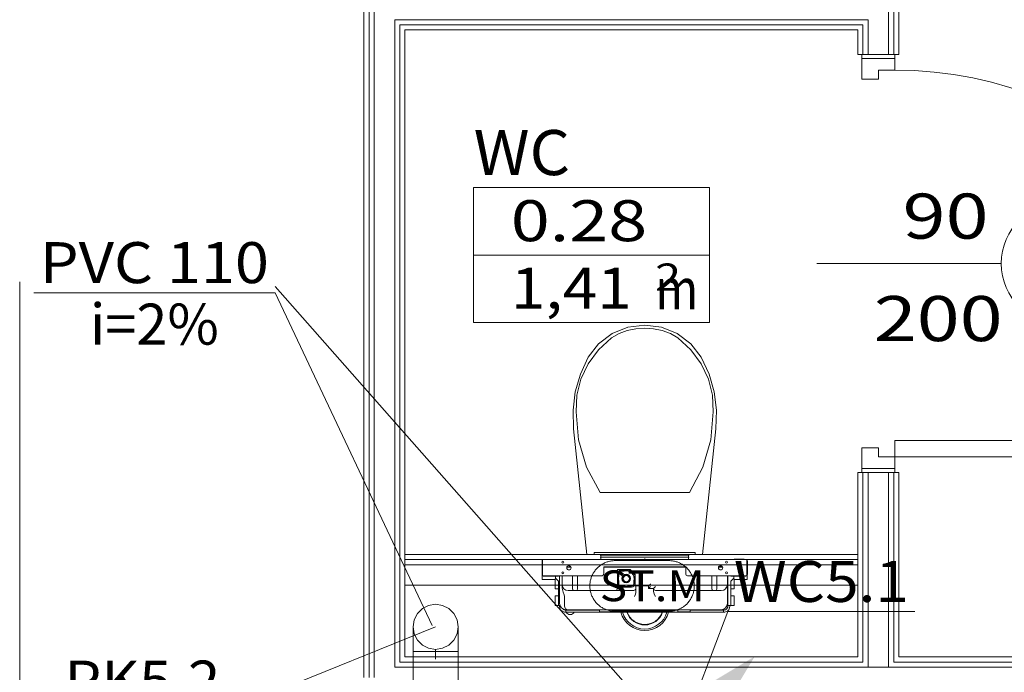
# Model space of a CAD drawing. Units: millimetres. Extents: x -1947 to 93053, y -2384 to 27316.
# Drawn here: x 66036 to 68438, y 13618 to 15210 of the extents above; entities that cross this region are included whole.
import ezdxf
from ezdxf.enums import TextEntityAlignment as Align

# ---------------------------------------------------------------- set-up
doc = ezdxf.new("R2010")
doc.units = ezdxf.units.MM
doc.linetypes.add('DDS_LT3', pattern=[259.999998, 20, -69.999999, 100, -69.999999])
for name, color, linetype in [('_KANALIZACJA_OPIS_', 7, 'Continuous'), ('AP_INSTALACJE - OPISY', 7, 'Continuous'), ('AP_INSTALACJE - URZĄDZENIA', 7, 'Continuous'), ('AP_istniejące_INSTALACJE - OPISY', 7, 'Continuous'), ('AP_istniejące_STREFY', 7, 'Continuous'), ('AP_istniejące_ŚCIANY DZIAŁOWE', 7, 'Continuous'), ('AP_OSIE', 7, 'Continuous'), ('AP_STREFY', 7, 'Continuous'), ('AP_WINDY', 7, 'Continuous'), ('AP_WYPOSAŻENIE SANITARNE', 7, 'Continuous'), ('AP_ŚCIANY - OBUDOWY INSTALACJI', 7, 'Continuous'), ('AP_ŚCIANY DZIAŁOWE', 7, 'Continuous'), ('Domestic waste water', 7, 'Continuous')]:
    doc.layers.add(name, color=color, linetype=linetype)
doc.styles.add('ARIAL', font='txt', dxfattribs={"height": 0.2})
doc.styles.add('Lucida Console', font='lucon.TTF', dxfattribs={"height": 0.2})

# ---------------------------------------------------------------- blocks, each defined once
blk = doc.blocks.new('E1_E1-20120102-008_00000000-0000-0000-0000-000000000000_002_000000_2_0_100_0_0_0_1_1nffx-153')
at = {"lineweight": 0}
blk.add_hatch(color=214, dxfattribs=at).paths.add_polyline_path([(0.1838, 0.1838), (0.1202, 0.0778), (0.0778, 0.1202)])
at = {"color": 214, "lineweight": 0}
blk.add_line((0.099, 0.099), (0.0389, 0.0389), dxfattribs=at)
blk.add_circle((0, 0), 0.055, dxfattribs=at)
blk = doc.blocks.new('SS_HT12-0619_4dca070b-43ca-4a11-0000-00000c040000_000_060101_2__90-00H_0-000000_0nff0-109147x-211')
at = {"color": 0, "lineweight": -2}
for p, q in [((-55, 0), (-55, 109.1)), ((-55, 109.1), (55, 109.1)), ((55, 0), (55, 109.1)), ((-55, 0), (55, 0))]:
    blk.add_line(p, q, dxfattribs=at)
at = {"color": 0, "linetype": 'DDS_LT3', "lineweight": -2}
blk.add_line((0, 0), (0, 109.1), dxfattribs=at)
blk = doc.blocks.new('BE_BE5100100090_4dca070b-43ca-4a11-0000-00000f040000_000_010401_2_0_100_0_90_270_1_1nff_90_60x-212')
at = {"color": 0, "lineweight": -2}
for p, q in [((-55, 0), (-55, 60)), ((55, 0), (55, 60)), ((-55, 0), (55, 0))]:
    blk.add_line(p, q, dxfattribs=at)
at = {"color": 7, "linetype": 'DDS_LT3', "lineweight": -2}
blk.add_line((0, 0), (0, 5), dxfattribs=at)
blk = doc.blocks.new('SS_HT12-0619_4dca070b-43ca-4a11-0000-00000c040000_000_060101_2__0-00V_0-000000_0nff2-555x-213')
at = {"color": 0, "linetype": 'DDS_LT3', "lineweight": -2}
blk.add_line((0, 0), (0, 0), dxfattribs=at)
blk = doc.blocks.new('SS_0-055_0_0_1_1_0x-214')
at = {"color": 0, "lineweight": -2}
blk.add_polyline3d([(-55, 0, 0), (-52.3, 17, 0), (-44.5, 32.3, 0), (-32.3, 44.5, 0), (-17, 52.3, 0), (0, 55, 0), (17, 52.3, 0), (32.3, 44.5, 0), (44.5, 32.3, 0), (52.3, 17, 0), (55, 0, 0), (52.3, -17, 0), (44.5, -32.3, 0), (32.3, -44.5, 0), (17, -52.3, 0), (0, -55, 0), (-17, -52.3, 0), (-32.3, -44.5, 0), (-44.5, -32.3, 0), (-52.3, -17, 0), (-55, 0, 0)], dxfattribs=at)

msp = doc.modelspace()

# ---------------------------------------------------------------- linework, layer by layer
at = {"layer": '_KANALIZACJA_OPIS_', "color": 7, "lineweight": 0}
for p, q in [((66069.9, 14543.7), (66659, 14543.7)), ((66659, 14543.7), (67042.4, 13731.6)), ((67763.3, 13765.7), (67641.3, 13444.8)), ((67763.3, 13765.7), (68220.2, 13765.7)), ((66540.5, 13522.7), (67050.6, 13728.5))]:
    msp.add_line(p, q, dxfattribs=at)
msp.add_polyline3d([(66659, 14558.7, 0), (67641.3, 13444.8, 0)], dxfattribs=at)
at = {"layer": 'AP_INSTALACJE - OPISY', "color": 8, "lineweight": 0}
for p, q in [((67488.7, 13890), (67619.9, 13890)), ((67619.9, 13766.5), (67488.7, 13766.5))]:
    msp.add_line(p, q, dxfattribs=at)
for points in [[(67488.7, 13890, 0), (67486.4, 13890, 0), (67484.2, 13889.8, 0), (67482, 13889.6, 0), (67479.8, 13889.4, 0), (67477.6, 13889, 0), (67475.4, 13888.6, 0), (67473.2, 13888, 0), (67471.1, 13887.4, 0), (67468.9, 13886.8, 0), (67466.8, 13886, 0), (67464.8, 13885.2, 0), (67462.7, 13884.3, 0), (67460.7, 13883.3, 0), (67458.7, 13882.3, 0), (67456.8, 13881.2, 0), (67454.9, 13880, 0), (67453.1, 13878.7, 0), (67451.3, 13877.4, 0), (67449.5, 13876, 0), (67447.8, 13874.6, 0), (67446.2, 13873.1, 0), (67444.6, 13871.5, 0), (67443.1, 13869.9, 0), (67441.6, 13868.2, 0), (67440.2, 13866.5, 0), (67438.8, 13864.7, 0), (67437.5, 13862.9, 0), (67436.3, 13861, 0), (67435.2, 13859.1, 0), (67434.1, 13857.2, 0), (67433.1, 13855.2, 0), (67432.1, 13853.1, 0), (67431.3, 13851.1, 0), (67430.5, 13849, 0), (67429.8, 13846.9, 0), (67429.1, 13844.8, 0), (67428.6, 13842.6, 0), (67428.1, 13840.4, 0), (67427.7, 13838.2, 0), (67427.4, 13836, 0), (67427.1, 13833.8, 0), (67427, 13831.6, 0), (67426.9, 13829.3, 0), (67426.9, 13827.1, 0), (67427, 13824.9, 0), (67427.1, 13822.7, 0), (67427.4, 13820.4, 0), (67427.7, 13818.2, 0), (67428.1, 13816, 0), (67428.6, 13813.9, 0), (67429.1, 13811.7, 0), (67429.8, 13809.6, 0), (67430.5, 13807.5, 0), (67431.3, 13805.4, 0), (67432.1, 13803.3, 0), (67433.1, 13801.3, 0), (67434.1, 13799.3, 0), (67435.2, 13797.3, 0), (67436.3, 13795.4, 0), (67437.5, 13793.6, 0), (67438.8, 13791.7, 0), (67440.2, 13790, 0), (67441.6, 13788.2, 0), (67443.1, 13786.6, 0), (67444.6, 13785, 0), (67446.2, 13783.4, 0), (67447.8, 13781.9, 0), (67449.5, 13780.4, 0), (67451.3, 13779.1, 0), (67453.1, 13777.7, 0), (67454.9, 13776.5, 0), (67456.8, 13775.3, 0), (67458.7, 13774.2, 0), (67460.7, 13773.1, 0), (67462.7, 13772.2, 0), (67464.8, 13771.3, 0), (67466.8, 13770.4, 0), (67468.9, 13769.7, 0), (67471.1, 13769, 0), (67473.2, 13768.4, 0), (67475.4, 13767.9, 0), (67477.6, 13767.5, 0), (67479.8, 13767.1, 0), (67482, 13766.8, 0), (67484.2, 13766.6, 0), (67486.4, 13766.5, 0), (67488.7, 13766.5, 0)], [(67619.9, 13766.5, 0), (67622.2, 13766.5, 0), (67624.4, 13766.6, 0), (67626.6, 13766.8, 0), (67628.8, 13767.1, 0), (67631, 13767.5, 0), (67633.2, 13767.9, 0), (67635.4, 13768.4, 0), (67637.5, 13769, 0), (67639.7, 13769.7, 0), (67641.8, 13770.4, 0), (67643.8, 13771.3, 0), (67645.9, 13772.2, 0), (67647.9, 13773.1, 0), (67649.9, 13774.2, 0), (67651.8, 13775.3, 0), (67653.7, 13776.5, 0), (67655.5, 13777.7, 0), (67657.3, 13779.1, 0), (67659.1, 13780.4, 0), (67660.8, 13781.9, 0), (67662.4, 13783.4, 0), (67664, 13785, 0), (67665.5, 13786.6, 0), (67667, 13788.2, 0), (67668.4, 13790, 0), (67669.8, 13791.7, 0), (67671.1, 13793.6, 0), (67672.3, 13795.4, 0), (67673.4, 13797.3, 0), (67674.5, 13799.3, 0), (67675.5, 13801.3, 0), (67676.5, 13803.3, 0), (67677.3, 13805.4, 0), (67678.1, 13807.5, 0), (67678.8, 13809.6, 0), (67679.5, 13811.7, 0), (67680, 13813.9, 0), (67680.5, 13816, 0), (67680.9, 13818.2, 0), (67681.2, 13820.4, 0), (67681.5, 13822.7, 0), (67681.6, 13824.9, 0), (67681.7, 13827.1, 0), (67681.7, 13829.3, 0), (67681.6, 13831.6, 0), (67681.5, 13833.8, 0), (67681.2, 13836, 0), (67680.9, 13838.2, 0), (67680.5, 13840.4, 0), (67680, 13842.6, 0), (67679.5, 13844.8, 0), (67678.8, 13846.9, 0), (67678.1, 13849, 0), (67677.3, 13851.1, 0), (67676.5, 13853.1, 0), (67675.5, 13855.2, 0), (67674.5, 13857.2, 0), (67673.4, 13859.1, 0), (67672.3, 13861, 0), (67671.1, 13862.9, 0), (67669.8, 13864.7, 0), (67668.4, 13866.5, 0), (67667, 13868.2, 0), (67665.5, 13869.9, 0), (67664, 13871.5, 0), (67662.4, 13873.1, 0), (67660.8, 13874.6, 0), (67659.1, 13876, 0), (67657.3, 13877.4, 0), (67655.5, 13878.7, 0), (67653.7, 13880, 0), (67651.8, 13881.2, 0), (67649.9, 13882.3, 0), (67647.9, 13883.3, 0), (67645.9, 13884.3, 0), (67643.8, 13885.2, 0), (67641.8, 13886, 0), (67639.7, 13886.8, 0), (67637.5, 13887.4, 0), (67635.4, 13888, 0), (67633.2, 13888.6, 0), (67631, 13889, 0), (67628.8, 13889.4, 0), (67626.6, 13889.6, 0), (67624.4, 13889.8, 0), (67622.2, 13890, 0), (67619.9, 13890, 0)]]:
    msp.add_polyline3d(points, dxfattribs=at)
at = {"layer": 'AP_INSTALACJE - URZĄDZENIA', "color": 8, "lineweight": 0}
for p, q in [((67310.3, 13889), (67310.3, 13884.3)), ((67310.8, 13891.8), (67310.8, 13890.8)), ((67311.3, 13892.5), (67810.3, 13892.5)), ((67311.3, 13853), (67311.3, 13892.5)), ((67454.8, 13898.2), (67452.8, 13903.2)), ((67668.8, 13903.2), (67452.8, 13903.2)), ((67454.8, 13893.2), (67452.8, 13898.2)), ((67668.8, 13898.2), (67452.8, 13898.2)), ((67452.8, 13892.5), (67452.8, 13893.2)), ((67452.8, 13893.2), (67668.8, 13893.2)), ((67454, 13905.2), (67667.6, 13905.2)), ((67454.8, 13903.2), (67454, 13905.2)), ((67560.8, 13892.5), (67558.3, 13892.5)), ((67560.8, 13892.5), (67560.8, 13895)), ((67560.8, 13892.5), (67563.3, 13892.5)), ((67560.8, 13892.5), (67560.8, 13890)), ((67666.8, 13903.2), (67667.6, 13905.2)), ((67666.8, 13898.2), (67668.8, 13903.2)), ((67666.8, 13893.2), (67668.8, 13898.2)), ((67668.8, 13892.5), (67668.8, 13893.2)), ((67778.8, 13893.5), (67803.8, 13893.5)), ((67778.8, 13892.5), (67778.8, 13893.5)), ((67803.8, 13892.5), (67803.8, 13893.5)), ((67810.3, 13892.5), (67810.3, 13853)), ((67810.3, 13891.8), (67810.8, 13891.8)), ((67810.8, 13891.8), (67810.8, 13890.8)), ((67811.3, 13889), (67811.3, 13884.3)), ((67310.3, 13884.3), (67310.3, 13868.7)), ((67311.3, 13884.3), (67310.3, 13884.3)), ((67310.3, 13868.7), (67311.3, 13868.7)), ((67310.3, 13868.7), (67310.3, 13856)), ((67374, 13874.2), (67370.8, 13874.2)), ((67374, 13874.2), (67380.8, 13874.2)), ((67380.3, 13875.2), (67378.3, 13875.2)), ((67460.8, 13875), (67460.8, 13857)), ((67660.8, 13875), (67460.8, 13875)), ((67660.8, 13874.2), (67460.8, 13874.2)), ((67525.3, 13868.2), (67494.3, 13868.2)), ((67494.3, 13868.2), (67494.3, 13822.2)), ((67524.5, 13867), (67503, 13867)), ((67510.5, 13864.5), (67503, 13864.5)), ((67536.5, 13855), (67524.5, 13867)), ((67537.3, 13856.2), (67525.3, 13868.2)), ((67660.8, 13857), (67660.8, 13875)), ((67740.8, 13874.2), (67747.6, 13874.2)), ((67750.3, 13875.2), (67741.3, 13875.2)), ((67747.6, 13874.2), (67750.8, 13874.2)), ((67810.3, 13884.3), (67811.3, 13884.3)), ((67811.3, 13868.7), (67810.3, 13868.7)), ((67811.3, 13884.3), (67811.3, 13868.7)), ((67811.3, 13868.7), (67811.3, 13856)), ((67310.8, 13854.2), (67310.8, 13843.8)), ((67310.8, 13843.8), (67342.3, 13843.8)), ((67456.8, 13853), (67311.3, 13853)), ((67313.8, 13852.5), (67346.8, 13852.5)), ((67342.3, 13821.5), (67342.3, 13845.5)), ((67344.5, 13845.5), (67342.3, 13845.5)), ((67343, 13852.5), (67343, 13847)), ((67343, 13847), (67350.3, 13839.8)), ((67350.3, 13852.5), (67346.8, 13852.5)), ((67350.3, 13784.5), (67350.3, 13839.8)), ((67353.1, 13785.2), (67353.1, 13853)), ((67359, 13859.7), (67359, 13860.4)), ((67359, 13832.2), (67359, 13853)), ((67384.8, 13822.2), (67384.8, 13853)), ((67396.8, 13822.2), (67396.8, 13853)), ((67495, 13859), (67495, 13833.5)), ((67497.5, 13859), (67497.5, 13851.5)), ((67497.5, 13840.9), (67497.5, 13833.5)), ((67534, 13833.5), (67534, 13840.9)), ((67536.5, 13833.5), (67536.5, 13855)), ((67537.3, 13833.2), (67537.3, 13856.2)), ((67810.3, 13853), (67664.8, 13853)), ((67724.8, 13822.2), (67724.8, 13853)), ((67736.8, 13822.2), (67736.8, 13853)), ((67762.6, 13860.4), (67762.6, 13859.7)), ((67762.6, 13853), (67762.6, 13832.2)), ((67762.6, 13846.5), (67763.3, 13846.5)), ((67763.3, 13784.5), (67763.3, 13853)), ((67771.3, 13853), (67771.3, 13852.5)), ((67771.3, 13852.5), (67774.8, 13852.5)), ((67778.5, 13847), (67771.3, 13839.8)), ((67771.3, 13839.8), (67771.3, 13784.5)), ((67807.8, 13852.5), (67774.8, 13852.5)), ((67777, 13845.5), (67779.3, 13845.5)), ((67778.5, 13852.5), (67778.5, 13847)), ((67779.3, 13845.5), (67779.3, 13821.5)), ((67810.8, 13843.8), (67779.3, 13843.8)), ((67810.8, 13854.2), (67810.8, 13843.8)), ((67350.3, 13821.5), (67342.3, 13821.5)), ((67359, 13829.8), (67359, 13832.2)), ((67359, 13826.2), (67359, 13829.8)), ((67359.3, 13822.5), (67359, 13826.2)), ((67362.1, 13812.9), (67359.3, 13822.5)), ((67386.8, 13817.2), (67374, 13817.2)), ((67384.8, 13822.2), (67384.8, 13821.2)), ((67384.8, 13821.2), (67384.9, 13820.2)), ((67384.9, 13820.2), (67385.3, 13818.6)), ((67385.3, 13818.6), (67385.9, 13817.6)), ((67385.9, 13817.6), (67386.8, 13817.2)), ((67386.8, 13817.2), (67394.8, 13817.2)), ((67395.7, 13817.6), (67394.8, 13817.2)), ((67489.3, 13817.2), (67394.8, 13817.2)), ((67396.3, 13818.6), (67395.7, 13817.6)), ((67396.7, 13820.2), (67396.3, 13818.6)), ((67396.8, 13821.2), (67396.7, 13820.2)), ((67396.8, 13822.2), (67396.8, 13821.2)), ((67534.3, 13817.2), (67489.3, 13817.2)), ((67503, 13828), (67510.5, 13828)), ((67503, 13825.5), (67528.5, 13825.5)), ((67521.1, 13828), (67528.5, 13828)), ((67537.3, 13833.2), (67537.3, 13828.3)), ((67537.6, 13828.3), (67538.3, 13828.2)), ((67570.3, 13828.2), (67538.3, 13828.2)), ((67539.2, 13812.3), (67539.3, 13813.9)), ((67539.3, 13828.2), (67539.3, 13822.2)), ((67539.3, 13822.2), (67539.3, 13818.8)), ((67539.3, 13818.8), (67539.3, 13815.5)), ((67539.3, 13815.5), (67539.3, 13813.9)), ((67539.3, 13813.9), (67539.3, 13813.9)), ((67570.3, 13822.2), (67570.3, 13828.2)), ((67575.3, 13827.2), (67570.3, 13822.2)), ((67582.3, 13822.2), (67570.3, 13822.2)), ((67570.7, 13828.6), (67571.8, 13829.7)), ((67571.8, 13829.7), (67573.7, 13831.6)), ((67573.7, 13831.6), (67574.6, 13832.5)), ((67574.6, 13832.5), (67575.3, 13833.2)), ((67583.8, 13823.7), (67582.3, 13822.2)), ((67582.3, 13815.5), (67582.3, 13822.2)), ((67582.3, 13815.5), (67583.9, 13808.6)), ((67585.7, 13825.6), (67583.8, 13823.7)), ((67586.6, 13826.5), (67585.7, 13825.6)), ((67587, 13826.9), (67586.6, 13826.5)), ((67726.8, 13817.2), (67587.3, 13817.2)), ((67724.8, 13822.2), (67724.9, 13820.4)), ((67724.9, 13820.4), (67725.3, 13818.9)), ((67725.3, 13818.9), (67725.8, 13817.7)), ((67725.8, 13817.7), (67726.3, 13817.4)), ((67726.3, 13817.4), (67726.8, 13817.2)), ((67726.8, 13817.2), (67734.8, 13817.2)), ((67735.3, 13817.4), (67734.8, 13817.2)), ((67747.6, 13817.2), (67734.8, 13817.2)), ((67735.8, 13817.7), (67735.3, 13817.4)), ((67736.3, 13818.9), (67735.8, 13817.7)), ((67736.7, 13820.4), (67736.3, 13818.9)), ((67736.8, 13822.2), (67736.7, 13820.4)), ((67756.8, 13824.3), (67756.8, 13824.3)), ((67759.8, 13823.5), (67759.8, 13823.5)), ((67762.6, 13832.2), (67762.6, 13829.8)), ((67762.6, 13829.8), (67762.6, 13827.5)), ((67762.6, 13827.5), (67762.6, 13820.8)), ((67762.6, 13823.5), (67763.3, 13823.5)), ((67762.6, 13820.8), (67762.6, 13816.6)), ((67762.6, 13816.6), (67762.6, 13812.1)), ((67771.3, 13821.5), (67779.3, 13821.5)), ((67342.3, 13780.5), (67342.3, 13804.5)), ((67350.3, 13804.5), (67342.3, 13804.5)), ((67364.3, 13806.7), (67362.1, 13812.9)), ((67365, 13802.2), (67364.3, 13806.7)), ((67365, 13785.2), (67365, 13802.2)), ((67536, 13802.2), (67538.3, 13808.1)), ((67538.3, 13808.1), (67539.2, 13812.3)), ((67583.9, 13808.6), (67587.3, 13802.2)), ((67762.6, 13812.1), (67762.6, 13809.7)), ((67762.6, 13809.7), (67762.6, 13802.2)), ((67762.6, 13803.5), (67763.3, 13803.5)), ((67762.6, 13802.2), (67762.6, 13785.2)), ((67771.3, 13804.5), (67779.3, 13804.5)), ((67779.3, 13804.5), (67779.3, 13780.5)), ((67350.3, 13780.5), (67342.3, 13780.5)), ((67350.3, 13784.5), (67350.3, 13780.5)), ((67350.3, 13780.5), (67353.8, 13780.5)), ((67352.8, 13780.5), (67352.8, 13779.2)), ((67365.2, 13769.6), (67363.3, 13770.3)), ((67365.1, 13782.2), (67365, 13785.2)), ((67365.4, 13779.3), (67365.1, 13782.2)), ((67366.8, 13769.3), (67365.2, 13769.6)), ((67365.9, 13776.7), (67365.4, 13779.3)), ((67366.7, 13774.4), (67365.9, 13776.7)), ((67367.7, 13772.6), (67366.7, 13774.4)), ((67367.8, 13769.2), (67366.8, 13769.3)), ((67369.1, 13771.3), (67367.7, 13772.6)), ((67368.3, 13769.2), (67367.8, 13769.2)), ((67374, 13770.2), (67368.1, 13770.2)), ((67368.3, 13769.2), (67411.5, 13769.2)), ((67368.3, 13769.2), (67368.3, 13764.2)), ((67369.8, 13770.9), (67369.1, 13771.3)), ((67370.7, 13770.6), (67369.8, 13770.9)), ((67441.2, 13770.2), (67374, 13770.2)), ((67411.5, 13769.2), (67450.3, 13769.2)), ((67449.2, 13770.2), (67441.2, 13770.2)), ((67454.1, 13770.2), (67449.2, 13770.2)), ((67450.3, 13770.2), (67450.3, 13765.2)), ((67454.1, 13770.2), (67476.5, 13770.2)), ((67520.9, 13770.2), (67476.5, 13770.2)), ((67480.3, 13770.2), (67480.3, 13765.2)), ((67480.3, 13769.2), (67641.3, 13769.2)), ((67528.9, 13770.2), (67520.9, 13770.2)), ((67605.2, 13770.2), (67528.9, 13770.2)), ((67613.2, 13770.2), (67605.2, 13770.2)), ((67645.1, 13770.2), (67613.2, 13770.2)), ((67641.3, 13770.2), (67641.3, 13765.2)), ((67645.1, 13770.2), (67667.5, 13770.2)), ((67672.4, 13770.2), (67667.5, 13770.2)), ((67671.3, 13770.2), (67671.3, 13765.2)), ((67671.3, 13769.2), (67710, 13769.2)), ((67680.4, 13770.2), (67672.4, 13770.2)), ((67747.6, 13770.2), (67680.4, 13770.2)), ((67710, 13769.2), (67753.3, 13769.2)), ((67753.8, 13769.2), (67753.3, 13769.2)), ((67753.3, 13764.2), (67753.3, 13769.2)), ((67754.8, 13769.3), (67753.8, 13769.2)), ((67756.4, 13769.6), (67754.8, 13769.3)), ((67758.3, 13770.3), (67756.4, 13769.6)), ((67762, 13780.5), (67761.9, 13780.5)), ((67762, 13780.5), (67763.3, 13780.5)), ((67763.3, 13784.5), (67763.3, 13780.5)), ((67771.3, 13780.5), (67763.3, 13780.5)), ((67763.8, 13780.5), (67763.8, 13779.2)), ((67768.8, 13779.2), (67768.8, 13780.5)), ((67771.3, 13780.5), (67771.3, 13784.5)), ((67771.3, 13780.5), (67779.3, 13780.5)), ((67363.3, 13764.9), (67365.2, 13764.5)), ((67365.2, 13764.5), (67366.8, 13764.3)), ((67366.8, 13764.3), (67367.8, 13764.2)), ((67367.8, 13764.2), (67368.3, 13764.2)), ((67411.5, 13764.2), (67368.3, 13764.2)), ((67710, 13764.2), (67411.5, 13764.2)), ((67450.3, 13765.2), (67480.3, 13765.2)), ((67525.1, 13751.6), (67524.2, 13751.2)), ((67525.5, 13749.6), (67526.4, 13750)), ((67588.5, 13743.6), (67588.9, 13742.7)), ((67590.5, 13744), (67590.1, 13744.9)), ((67604, 13764.2), (67603.5, 13762.9)), ((67603.8, 13762.8), (67603.5, 13762.9)), ((67641.3, 13765.2), (67671.3, 13765.2)), ((67753.3, 13764.2), (67710, 13764.2)), ((67753.3, 13764.2), (67753.8, 13764.2)), ((67753.8, 13764.2), (67754.8, 13764.3)), ((67754.8, 13764.3), (67756.4, 13764.5)), ((67756.4, 13764.5), (67758.3, 13764.9)), ((67544.3, 13736.3), (67544.4, 13736.6)), ((67546.3, 13735.9), (67544.4, 13736.6)), ((67546.3, 13735.9), (67546.2, 13735.6)), ((67569.1, 13733.9), (67568.7, 13734.8)), ((67570.8, 13735.2), (67571.1, 13734.4))]:
    msp.add_line(p, q, dxfattribs=at)
for centre, radius in [((67361.3, 13886), 2.35), ((67760.3, 13886), 2.35), ((67361.3, 13860), 2.35), ((67375.8, 13872.5), 5.25), ((67745.8, 13872.5), 5.25), ((67760.3, 13860), 2.35), ((67515.8, 13846.2), 10.5), ((67515.8, 13846.2), 8.9), ((67515.8, 13846.2), 7.5)]:
    msp.add_circle(centre, radius, dxfattribs=at)
for centre, radius, start, end in [((67313.8, 13889), 3.5, 135.5847, 180), ((67807.8, 13889), 3.5, 0, 44.4153), ((67368.1, 13864.2), 15, 41.8103, 63.6244), ((67503, 13859), 8, 90, 180), ((67503, 13859), 5.5, 90, 180), ((67515.8, 13846.2), 19, 343.8478, 106.1522), ((67313.8, 13856), 3.5, 180, 224.4153), ((67313.8, 13856), 3.5, 238.9973, 270), ((67346.8, 13856), 3.5, 270, 301.0027), ((67456.8, 13857), 4, 270, 360), ((67515.8, 13846.2), 19, 163.8478, 196.1522), ((67664.8, 13857), 4, 180, 270), ((67774.8, 13856), 3.5, 238.9973, 270), ((67807.8, 13856), 3.5, 270, 301.0027), ((67807.8, 13856), 3.5, 315.5847, 360), ((67374, 13832.2), 15, 180, 270), ((67489.3, 13822.2), 5, 270, 360), ((67503, 13833.5), 8, 180, 270), ((67503, 13833.5), 5.5, 180, 270), ((67515.8, 13846.2), 19, 253.8478, 286.1522), ((67528.5, 13833.5), 5.5, 270, 360), ((67528.5, 13833.5), 8, 270, 360), ((67534.3, 13822.2), 5, 270, 360), ((67587.3, 13822.2), 5, 180, 270), ((67747.6, 13832.2), 15, 270, 360), ((67367.8, 13779.2), 15, 180, 252.5424), ((67368.1, 13785.2), 15, 180, 270), ((67367.8, 13779.2), 10, 225.2722, 243.2563), ((67374, 13785.2), 15, 258.463, 270), ((67747.6, 13785.2), 15, 270, 360), ((67753.8, 13779.2), 15, 287.4576, 360), ((67753.8, 13779.2), 10, 296.7437, 360), ((67378.9, 13769.6), 11, 209.343, 330.657), ((67560.8, 13779.3), 60, 194.5367, 345.4633), ((67560.8, 13779.3), 56.1, 195.572, 344.428), ((67560.8, 13779.3), 46.1, 199.0675, 340.9325), ((67560.8, 13779.3), 45.2, 199.4679, 340.5321)]:
    msp.add_arc(centre, radius, start, end, dxfattribs=at)
at = {"layer": 'AP_OSIE', "color": 8, "lineweight": 0}
msp.add_line((66035.8, 14570.3), (66035.8, 11042.5), dxfattribs=at)
at = {"layer": 'AP_STREFY', "color": 8, "lineweight": 0}
for p, q in [((67143.4, 14800.4), (67719.2, 14800.4)), ((67143.4, 14471), (67143.4, 14800.4)), ((67719.2, 14800.4), (67719.2, 14471)), ((67143.4, 14635.7), (67719.2, 14635.7)), ((67719.2, 14471), (67143.4, 14471)), ((67143.4, 14471), (67719.2, 14471))]:
    msp.add_line(p, q, dxfattribs=at)
at = {"layer": 'AP_WINDY', "color": 8, "lineweight": 0}
for p, q in [((68090.8, 15125), (68080.8, 15125)), ((68093.3, 15125), (68090.8, 15125)), ((68105.8, 15125), (68093.3, 15125)), ((68155.8, 15125), (68105.8, 15125)), ((68168.3, 15125), (68155.8, 15125)), ((68170.8, 15125), (68168.3, 15125)), ((68180.8, 15125), (68170.8, 15125)), ((68090.8, 14105), (68080.8, 14105)), ((68093.3, 14105), (68090.8, 14105)), ((68105.8, 14105), (68093.3, 14105)), ((68155.8, 14105), (68105.8, 14105)), ((68168.3, 14105), (68155.8, 14105)), ((68170.8, 14105), (68168.3, 14105)), ((68180.8, 14105), (68170.8, 14105))]:
    msp.add_line(p, q, dxfattribs=at)
at = {"layer": 'AP_WYPOSAŻENIE SANITARNE', "color": 8, "lineweight": 0}
for p, q in [((67560.8, 14465), (67519.7, 14459.6)), ((67601.8, 14459.6), (67560.8, 14465)), ((67481.4, 14443.9), (67448.4, 14418.9)), ((67519.7, 14459.6), (67481.4, 14443.9)), ((67560.8, 14457.5), (67560.8, 14457.5)), ((67640.2, 14443.9), (67601.8, 14459.6)), ((67673.2, 14418.9), (67640.2, 14443.9)), ((67448.4, 14418.9), (67422.8, 14386.4)), ((67479.7, 14434), (67479.7, 14434)), ((67641.9, 14434), (67641.9, 14434)), ((67698.8, 14386.4), (67673.2, 14418.9)), ((67422.8, 14386.4), (67403.8, 14345.3)), ((67717.8, 14345.3), (67698.8, 14386.4)), ((67403.8, 14345.3), (67391.4, 14301.8)), ((67730.2, 14301.8), (67717.8, 14345.3)), ((67391.4, 14301.8), (67385.9, 14256.9)), ((67735.7, 14256.9), (67730.2, 14301.8)), ((67385.9, 14256.9), (67387.4, 14211.6)), ((67393.8, 14253.3), (67393.8, 14253.3)), ((67727.8, 14253.3), (67727.8, 14253.3)), ((67734.1, 14211.6), (67735.7, 14256.9)), ((67387.4, 14211.6), (67419.8, 13905)), ((67701.8, 13905), (67734.1, 14211.6)), ((67451.9, 14056.4), (67451.9, 14056.4)), ((67451.9, 14056.4), (67560.8, 14056.4)), ((67560.8, 14056.4), (67669.7, 14056.4)), ((67683.8, 13910), (67437.8, 13910)), ((67437.8, 13910), (67437.8, 13905)), ((67683.8, 13905), (67683.8, 13910)), ((67419.8, 13905), (67701.8, 13905)), ((67437.8, 13905), (67683.8, 13905))]:
    msp.add_line(p, q, dxfattribs=at)
for points in [[(67560.8, 14457.5, 0), (67539.2, 14455.9, 0), (67518.1, 14451.3, 0), (67498.2, 14444, 0), (67479.7, 14434, 0)], [(67641.9, 14434, 0), (67623.4, 14444, 0), (67603.5, 14451.3, 0), (67582.4, 14455.9, 0), (67560.8, 14457.5, 0)], [(67479.7, 14434, 0), (67448.1, 14404.5, 0), (67422.9, 14370.6, 0), (67405.2, 14333.2, 0), (67395.3, 14293.7, 0), (67393.8, 14253.3, 0)], [(67727.8, 14253.3, 0), (67726.2, 14293.7, 0), (67716.4, 14333.2, 0), (67698.7, 14370.6, 0), (67673.5, 14404.5, 0), (67641.9, 14434, 0)], [(67393.8, 14253.3, 0), (67399.1, 14184.9, 0), (67418.7, 14118.5, 0), (67451.9, 14056.4, 0)], [(67669.7, 14056.4, 0), (67702.9, 14118.5, 0), (67722.5, 14184.9, 0), (67727.8, 14253.3, 0)]]:
    msp.add_polyline3d(points, dxfattribs=at)
at = {"layer": 'AP_ŚCIANY - OBUDOWY INSTALACJI', "color": 8, "lineweight": 0}
for p, q in [((68080.8, 13905), (66975.8, 13905)), ((66975.8, 13905), (66975.8, 13892.5)), ((68080.8, 13892.5), (66975.8, 13892.5)), ((66975.8, 13892.5), (66975.8, 13880)), ((68080.8, 13905), (68080.8, 13892.5)), ((68080.8, 13892.5), (68080.8, 13880)), ((68080.8, 13880), (66975.8, 13880)), ((66975.8, 13880), (66975.8, 13830)), ((68080.8, 13880), (68080.8, 13830)), ((66975.8, 13830), (68080.8, 13830))]:
    msp.add_line(p, q, dxfattribs=at)
at = {"layer": 'AP_ŚCIANY DZIAŁOWE', "color": 8, "lineweight": 0}
for p, q in [((66875.8, 15285), (66875.8, 13605)), ((68180.8, 15125), (68180.8, 15285)), ((66888.3, 15272.5), (66888.3, 13605)), ((66900.8, 15260), (66900.8, 13630)), ((68155.8, 15125), (68155.8, 15260)), ((68168.3, 15125), (68168.3, 15272.5)), ((66950.8, 15210), (68105.8, 15210)), ((66950.8, 13630), (66950.8, 15210)), ((68105.8, 15210), (68105.8, 15125)), ((66963.3, 15197.5), (68093.3, 15197.5)), ((66963.3, 13642.5), (66963.3, 15197.5)), ((66975.8, 15185), (68080.8, 15185)), ((66975.8, 13655), (66975.8, 15185)), ((68080.8, 15185), (68080.8, 15125)), ((68093.3, 15197.5), (68093.3, 15125)), ((68170.8, 15125), (68090.8, 15125)), ((68090.8, 15125), (68090.8, 15065)), ((68093.3, 15125), (68090.8, 15125)), ((68170.8, 15115), (68090.8, 15115)), ((68105.8, 15125), (68093.3, 15125)), ((68155.8, 15125), (68105.8, 15125)), ((68168.3, 15125), (68155.8, 15125)), ((68170.8, 15125), (68168.3, 15125)), ((68170.8, 15087), (68170.8, 15125)), ((68130.8, 15065), (68130.8, 15087)), ((68130.8, 15087), (68170.8, 15087)), ((68090.8, 15065), (68130.8, 15065)), ((68430.8, 14615), (67980.8, 14615)), ((68170.8, 14143), (68170.8, 14183)), ((68170.8, 14183), (69114.8, 14183)), ((68130.8, 14165), (68090.8, 14165)), ((68090.8, 14165), (68090.8, 14105)), ((68130.8, 14143), (68130.8, 14165)), ((68170.8, 14143), (68130.8, 14143)), ((68170.8, 14105), (68170.8, 14143)), ((69114.8, 14143), (68170.8, 14143)), ((68080.8, 14105), (68080.8, 13655)), ((68170.8, 14115), (68090.8, 14115)), ((68090.8, 14105), (68170.8, 14105)), ((68093.3, 14105), (68090.8, 14105)), ((68093.3, 14105), (68093.3, 13655)), ((68105.8, 14105), (68093.3, 14105)), ((68105.8, 14105), (68105.8, 13655)), ((68155.8, 14105), (68105.8, 14105)), ((68155.8, 13655), (68155.8, 14105)), ((68168.3, 14105), (68155.8, 14105)), ((68168.3, 13655), (68168.3, 14105)), ((68170.8, 14105), (68168.3, 14105)), ((68180.8, 13655), (68180.8, 14105)), ((68080.8, 13655), (66975.8, 13655)), ((68093.3, 13655), (68093.3, 13642.5)), ((68105.8, 13655), (68105.8, 13642.5)), ((68155.8, 13642.5), (68155.8, 13655)), ((68168.3, 13642.5), (68168.3, 13655)), ((69975.8, 13655), (68180.8, 13655)), ((66900.8, 13630), (66900.8, 13605)), ((66963.3, 13630), (66950.8, 13630)), ((66975.8, 13642.5), (66963.3, 13642.5)), ((66975.8, 13630), (66963.3, 13630)), ((68093.3, 13642.5), (66975.8, 13642.5)), ((68105.8, 13630), (66975.8, 13630)), ((68105.8, 13642.5), (68105.8, 13630)), ((68155.8, 13630), (68105.8, 13630)), ((68155.8, 13630), (68155.8, 13642.5)), ((69975.8, 13630), (68155.8, 13630)), ((69975.8, 13642.5), (68168.3, 13642.5))]:
    msp.add_line(p, q, dxfattribs=at)
for centre, radius, start, end in [((68170.8, 14143), 944, 0, 90), ((68580.8, 14615), 150, 90, 270)]:
    msp.add_arc(centre, radius, start, end, dxfattribs=at)

# ---------------------------------------------------------------- block references
at = {"layer": 'Domestic waste water', "color": 214, "lineweight": 0}
for name, p in [('SS_0-055_0_0_1_1_0x-214', (67050.6, 13728.5)), ('BE_BE5100100090_4dca070b-43ca-4a11-0000-00000f040000_000_010401_2_0_100_0_90_270_1_1nff_90_60x-212', (67050.6, 13668.5)), ('SS_HT12-0619_4dca070b-43ca-4a11-0000-00000c040000_000_060101_2__0-00V_0-000000_0nff2-555x-213', (67050.6, 13728.5)), ('SS_HT12-0619_4dca070b-43ca-4a11-0000-00000c040000_000_060101_2__90-00H_0-000000_0nff0-109147x-211', (67050.6, 13559.4))]:
    msp.add_blockref(name, p, dxfattribs=at)
at = {"layer": 'Domestic waste water', "color": 214, "lineweight": 0, "xscale": 1000, "yscale": 1000, "zscale": 1000}
msp.add_blockref('E1_E1-20120102-008_00000000-0000-0000-0000-000000000000_002_000000_2_0_100_0_0_0_1_1nffx-153', (67645.2, 13472.3), dxfattribs=at)

# ---------------------------------------------------------------- texts
at = {"layer": '_KANALIZACJA_OPIS_', "color": 7, "lineweight": 0, "style": 'ARIAL'}
for s, width, p, p2 in [('PVC 110', 1.000968, (66084.9, 14567.2), (66644, 14567.2)), ('i=2%', 1.001048, (66207.2, 14417.2), (66521.7, 14417.2)), ('WC5.1', 1.000807, (67778.3, 13789.2), (68205.2, 13789.2)), ('PK5.2', 1.000945, (66144.9, 13546.2), (66525.5, 13546.2))]:
    msp.add_text(s, height=100, dxfattribs=dict(at, width=width)).set_placement(p, p2, align=Align.FIT)
at = {"layer": 'AP_istniejące_INSTALACJE - OPISY', "color": 8, "lineweight": 0, "style": 'Lucida Console', "width": 0.889261}
msp.add_text('ST.M', height=75, dxfattribs=at).set_placement((67450.9, 13791.1), (67707.5, 13791.1), align=Align.FIT)
at = {"layer": 'AP_istniejące_STREFY', "color": 8, "lineweight": 0, "style": 'Lucida Console'}
for s, height, width, p, p2 in [('WC', 110, 1.112591, (67143.4, 14830.8), (67378.9, 14830.8)), ('0.28', 100, 0.864897, (67234, 14669.5), (67566.8, 14669.5)), ('2', 66.7, 0.990774, (67586, 14548.4), (67649.5, 14548.4)), ('1,41', 100, 0.767444, (67234, 14504.8), (67529.3, 14504.8)), ('m', 100, 1.088228, (67586.7, 14503.3), (67691.3, 14503.3))]:
    msp.add_text(s, height=height, dxfattribs=dict(at, width=width)).set_placement(p, p2, align=Align.FIT)
at = {"layer": 'AP_istniejące_ŚCIANY DZIAŁOWE', "color": 8, "lineweight": 0, "style": 'Lucida Console', "width": 0.990774}
for s, p, p2 in [('90', (68190, 14675.7), (68399.7, 14675.7)), ('200', (68119.6, 14425.7), (68434.1, 14425.7))]:
    msp.add_text(s, height=110, dxfattribs=at).set_placement(p, p2, align=Align.FIT)

doc.saveas('drawing.dxf')
